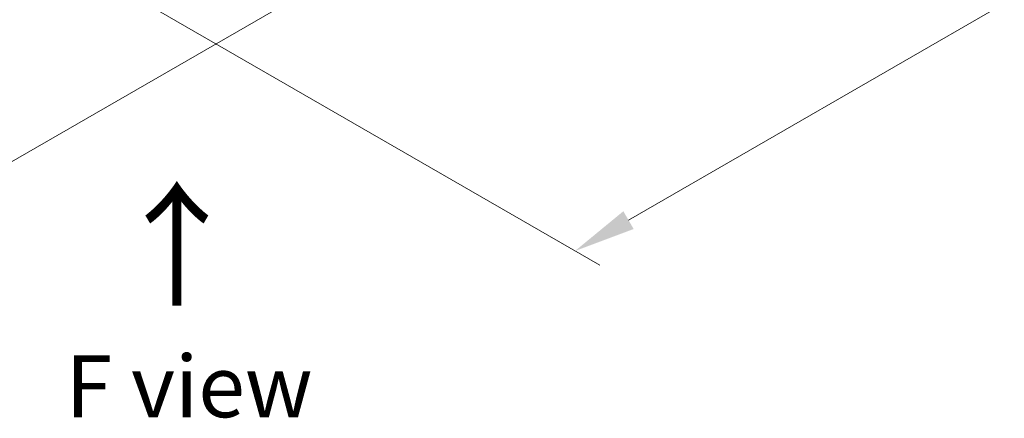
# Model space of a CAD drawing. Units: millimetres. Extents: x 43 to 7337, y 24 to 1148.
# Drawn here: x 284 to 404, y 388 to 437 of the extents above; entities that cross this region are included whole.
import ezdxf

# ---------------------------------------------------------------- set-up
doc = ezdxf.new("R2010")
doc.units = ezdxf.units.MM
doc.header["$LTSCALE"] = 3
doc.layers.get('Defpoints').update_dxf_attribs({"lineweight": 25})
doc.layers.add('Dimension (ISO)', color=7, linetype='Continuous', lineweight=18)
doc.layers.add('Symbol (ISO)', color=7, linetype='Continuous', lineweight=18)
doc.styles.add('Note Text (TK)', font='txt')
doc.dimstyles.new('Default - Method 1b (TK)', dxfattribs={"dimscale": 3, "dimtxt": 2.5, "dimasz": 2.5, "dimexe": 1, "dimexo": 1.5, "dimgap": 1, "dimtad": 1, "dimrnd": 1e-08, "dimdsep": 46, "dimtxsty": 'Note Text (TK)', "dimcen": 0.09, "dimdle": 5, "dimclrd": 100, "dimclre": 100, "dimclrt": 7, "dimadec": 1, "dimazin": 1, "dimtfac": 1, "dimtmove": 0, "dimatfit": 3, "dimfxl": 0, "dimtolj": 1, "dimlwd": -1, "dimlwe": -1, "dimarcsym": 0})

# ---------------------------------------------------------------- blocks, each defined once
blk = doc.blocks.new('*D18')
at = {"layer": 'Defpoints', "color": 0, "transparency": 16777216}
for p in [(142.58, 548.87), (81.79, 513.77), (325.01, 443.54)]:
    blk.add_point(p, dxfattribs=at)
at = {"layer": 'Dimension (ISO)', "color": 100, "transparency": 16777216}
for p, q in [((138.08, 546.27), (78.79, 512.04)), ((257.73, 412.19), (88.28, 510.02)), ((320.51, 440.94), (261.22, 406.71))]:
    blk.add_line(p, q, dxfattribs=at)
for points in [[(88.91, 511.1), (87.66, 508.93), (81.79, 513.77)], [(258.35, 413.27), (257.1, 411.11), (264.22, 408.44)]]:
    blk.add_solid(points, dxfattribs=at)
at = {"layer": 'Dimension (ISO)', "color": 7, "transparency": 16777216, "insert": (170.1, 469.78), "char_height": 7.5, "attachment_point": 4, "rotation": 330, "style": 'Note Text (TK)'}
blk.add_mtext('\\A1;{\\Q30.000;\\W0.816;\\H0.816x;258}', dxfattribs=at)
blk = doc.blocks.new('*D19')
at = {"layer": 'Defpoints', "color": 0, "transparency": 16777216}
for p in [(409.87, 512.12), (470.38, 477.18), (291.07, 443.54)]:
    blk.add_point(p, dxfattribs=at)
at = {"layer": 'Dimension (ISO)', "color": 100, "transparency": 16777216}
for p, q in [((414.37, 509.53), (473.38, 475.45)), ((358.08, 412.35), (463.89, 473.43)), ((295.57, 440.94), (354.59, 406.87))]:
    blk.add_line(p, q, dxfattribs=at)
for points in [[(463.26, 474.52), (464.51, 472.35), (470.38, 477.18)], [(357.46, 413.43), (358.71, 411.27), (351.59, 408.6)]]:
    blk.add_solid(points, dxfattribs=at)
at = {"layer": 'Dimension (ISO)', "color": 7, "transparency": 16777216, "insert": (403.39, 445.5), "char_height": 7.5, "attachment_point": 4, "rotation": 30, "style": 'Note Text (TK)'}
blk.add_mtext('\\A1;{\\Q-30.000;\\W0.816;\\H0.816x;168}', dxfattribs=at)

msp = doc.modelspace()

# ---------------------------------------------------------------- texts
at = {"layer": 'Symbol (ISO)', "color": 7, "insert": (303.5156, 401.3125), "char_height": 12, "attachment_point": 4, "rotation": 90, "line_spacing_factor": 1.5, "style": 'Note Text (TK)'}
msp.add_mtext('\\fＭＳ Ｐゴシック|b0|i0;{\\H12.0000;→}', dxfattribs=at)
at = {"layer": 'Symbol (ISO)', "color": 7, "insert": (304.7787, 392.1756), "char_height": 7.5, "attachment_point": 5, "line_spacing_factor": 1.5, "style": 'Note Text (TK)'}
msp.add_mtext('\\fＭＳ Ｐゴシック|b0|i0;F view', dxfattribs=at)

# ---------------------------------------------------------------- dimensions: what is measured, and where the dimension line sits
at = {"layer": 'Dimension (ISO)', "color": 100, "true_color": 0x00ff3f}
for base, p1, p2, angle, text, picture, middle in [((81.7869, 513.7675), (325.0135, 443.5383), (142.58, 548.8663), 330, '{\\Q30.000;\\W0.816;\\H0.816x;<>}', '*D18', (173.0037, 461.1034)), ((470.3837, 477.1843), (291.0724, 443.5383), (409.8663, 512.124), 210, '{\\Q-30.000;\\W0.816;\\H0.816x;<>}', '*D19', (410.9867, 442.8914))]:
    dim = msp.add_linear_dim(base=base, p1=p1, p2=p2, angle=angle, text=text, dimstyle='Default - Method 1b (TK)', override={"dimgap": 1, "dimdec": 2, "dimlfac": 1.224745, "dimtol": 0, "dimlim": 0, "dimtp": 0, "dimtm": 0, "dimtdec": 2, "dimtofl": 0, "dimatfit": 1}, dxfattribs=at)
    dim.commit()
    dim.dimension.update_dxf_attribs({"geometry": picture, "text_midpoint": middle, "dimtype": 160})

doc.saveas('drawing.dxf')
